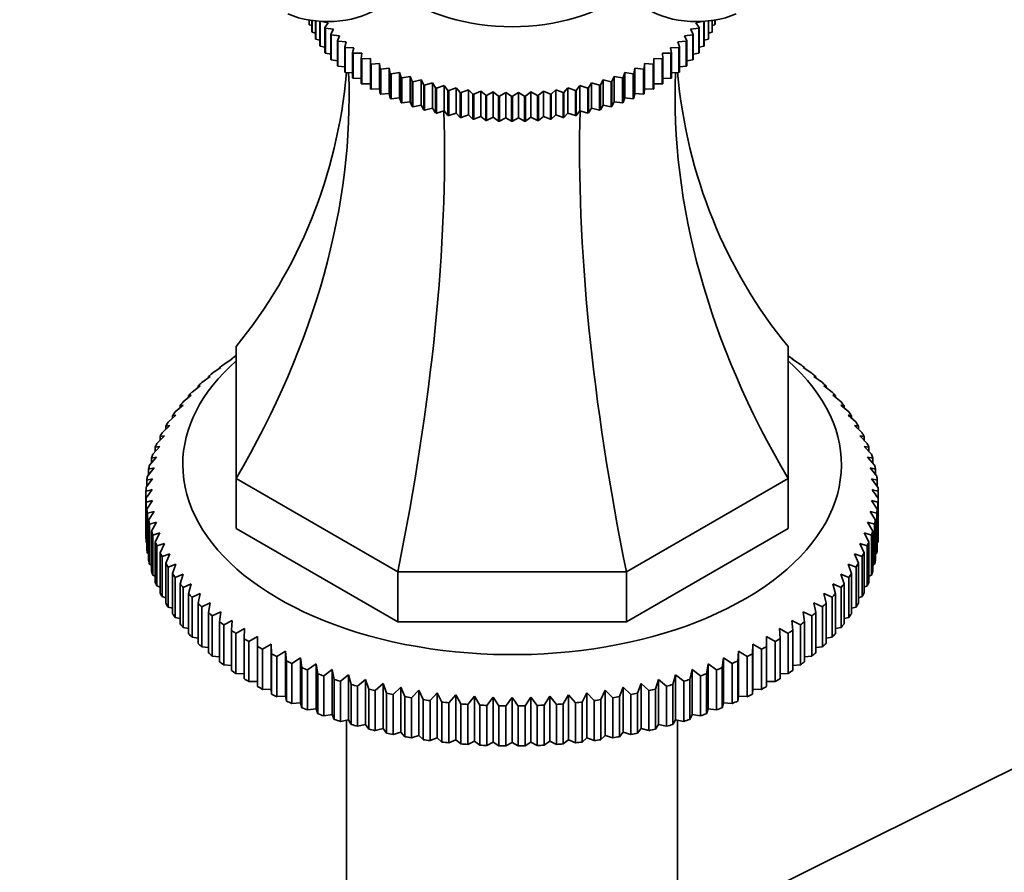
# Model space of a CAD drawing. Units: millimetres. Extents: x 0 to 1588, y 0 to 2055.
# Drawn here: x 220 to 300, y 503 to 572 of the extents above; entities that cross this region are included whole.
import ezdxf
from ezdxf import colors
from ezdxf.entities.mleader import LeaderData, LeaderLine
from ezdxf.math import Vec2, Vec3

# ---------------------------------------------------------------- set-up
doc = ezdxf.new("R2010")
doc.units = ezdxf.units.MM
doc.layers.add('DV7_Défaut', color=7, linetype='Continuous')
doc.layers.add('Défaut', color=7, linetype='Continuous')

# ---------------------------------------------------------------- blocks, each defined once
blk = doc.blocks.new('_DOT')
at = {"color": 0}
blk.add_line((0, 0), (-1, 0), dxfattribs=at)
at = {"color": 0, "const_width": 0.333}
blk.add_lwpolyline([(-0.1665, 0, 1), (0.1665, 0, 1)], format="xyb", close=True, dxfattribs=at)
blk = doc.blocks.new('SE6')
at = {"layer": 'DV7_Défaut', "color": 7, "linetype": 'Continuous', "lineweight": 35}
for p, q in [((243.815, 571.979), (243.815, 572.317)), ((243.828, 572.315), (243.828, 571.938)), ((243.828, 571.938), (244.043, 571.859)), ((244.043, 571.382), (244.043, 572.282)), ((244.061, 572.279), (244.061, 571.342)), ((244.336, 570.795), (244.336, 572.245)), ((244.359, 572.243), (244.359, 570.756)), ((244.693, 570.22), (244.693, 572.214)), ((245.367, 572.098), (244.719, 572.223)), ((244.719, 572.212), (244.719, 570.181)), ((245.111, 571.7), (245.367, 572.098)), ((245.111, 569.659), (245.111, 571.7)), ((245.804, 571.562), (245.141, 571.663)), ((245.141, 571.663), (245.141, 569.621)), ((245.589, 571.156), (245.804, 571.562)), ((275.584, 571.663), (274.921, 571.562)), ((274.921, 571.562), (275.137, 571.156)), ((276.006, 572.223), (275.358, 572.098)), ((275.358, 572.098), (275.615, 571.7)), ((275.584, 569.621), (275.584, 571.663)), ((275.615, 571.7), (275.615, 569.659)), ((276.006, 570.181), (276.006, 572.212)), ((276.033, 572.214), (276.033, 570.22)), ((276.367, 570.756), (276.367, 572.243)), ((276.389, 572.245), (276.389, 570.795)), ((276.664, 571.342), (276.664, 572.279)), ((276.682, 572.282), (276.682, 571.382)), ((276.682, 571.859), (276.897, 571.938)), ((276.897, 571.938), (276.897, 572.315)), ((276.911, 572.317), (276.911, 571.979)), ((244.061, 571.342), (244.336, 571.255)), ((245.589, 569.114), (245.589, 571.156)), ((246.299, 571.043), (245.624, 571.119)), ((245.624, 571.119), (245.624, 569.078)), ((246.125, 570.629), (246.299, 571.043)), ((275.102, 571.119), (274.427, 571.043)), ((274.427, 571.043), (274.6, 570.629)), ((275.102, 569.078), (275.102, 571.119)), ((275.137, 571.156), (275.137, 569.114)), ((276.389, 571.255), (276.664, 571.342)), ((244.359, 570.756), (244.693, 570.665)), ((244.719, 570.181), (245.111, 570.092)), ((246.125, 568.588), (246.125, 570.629)), ((246.849, 570.542), (246.164, 570.594)), ((246.164, 570.594), (246.164, 568.553)), ((246.718, 570.123), (246.849, 570.542)), ((246.718, 568.082), (246.718, 570.123)), ((247.452, 570.063), (246.761, 570.09)), ((246.761, 570.09), (246.761, 568.048)), ((247.365, 569.64), (247.452, 570.063)), ((273.965, 570.09), (273.273, 570.063)), ((273.273, 570.063), (273.361, 569.64)), ((274.561, 570.594), (273.877, 570.542)), ((273.877, 570.542), (274.007, 570.123)), ((273.965, 568.048), (273.965, 570.09)), ((274.007, 570.123), (274.007, 568.082)), ((274.561, 568.553), (274.561, 570.594)), ((274.6, 570.629), (274.6, 568.588)), ((275.615, 570.092), (276.006, 570.181)), ((276.033, 570.665), (276.367, 570.756)), ((245.141, 569.621), (245.589, 569.537)), ((247.365, 567.599), (247.365, 569.64)), ((248.106, 569.606), (247.411, 569.608)), ((247.411, 569.608), (247.411, 567.567)), ((248.063, 569.181), (248.106, 569.606)), ((248.063, 567.14), (248.063, 569.181)), ((248.809, 569.174), (248.112, 569.151)), ((248.809, 568.748), (248.809, 569.174)), ((272.613, 569.151), (271.916, 569.174)), ((271.916, 569.174), (271.916, 568.748)), ((273.315, 569.608), (272.619, 569.606)), ((272.619, 569.606), (272.663, 569.181)), ((272.663, 569.181), (272.663, 567.14)), ((273.315, 567.567), (273.315, 569.608)), ((273.361, 569.64), (273.361, 567.599)), ((275.137, 569.537), (275.584, 569.621)), ((245.624, 569.078), (246.125, 569.003)), ((246.164, 568.553), (246.718, 568.492)), ((248.112, 569.151), (248.112, 567.109)), ((248.809, 566.707), (248.809, 568.748)), ((249.557, 568.769), (248.862, 568.72)), ((248.862, 568.72), (248.862, 566.678)), ((249.601, 568.343), (249.557, 568.769)), ((249.557, 568.769), (249.557, 566.704)), ((250.348, 568.391), (249.657, 568.317)), ((250.436, 567.968), (250.348, 568.391)), ((250.348, 568.391), (250.348, 566.326)), ((270.377, 568.391), (270.29, 567.968)), ((271.069, 568.317), (270.377, 568.391)), ((270.377, 568.391), (270.377, 566.326)), ((271.168, 568.769), (271.124, 568.343)), ((271.864, 568.72), (271.168, 568.769)), ((271.168, 568.769), (271.168, 566.704)), ((271.864, 566.678), (271.864, 568.72)), ((271.916, 568.748), (271.916, 566.707)), ((272.613, 567.109), (272.613, 569.151)), ((274.007, 568.492), (274.561, 568.553)), ((274.6, 569.003), (275.102, 569.078)), ((246.761, 568.048), (247.365, 568.004)), ((247.411, 567.567), (248.063, 567.543)), ((249.601, 566.302), (249.601, 568.343)), ((249.657, 568.317), (249.657, 566.275)), ((250.436, 565.927), (250.436, 567.968)), ((251.179, 568.043), (250.494, 567.943)), ((250.494, 567.943), (250.494, 565.902)), ((251.309, 567.624), (251.179, 568.043)), ((251.179, 568.043), (251.179, 565.978)), ((251.309, 565.582), (251.309, 567.624)), ((252.045, 567.725), (251.37, 567.601)), ((251.37, 567.601), (251.37, 565.56)), ((252.219, 567.311), (252.045, 567.725)), ((252.045, 567.725), (252.045, 565.66)), ((268.68, 567.725), (268.507, 567.311)), ((269.355, 567.601), (268.68, 567.725)), ((268.68, 567.725), (268.68, 565.66)), ((269.355, 565.56), (269.355, 567.601)), ((269.547, 568.043), (269.416, 567.624)), ((269.416, 567.624), (269.416, 565.582)), ((270.231, 567.943), (269.547, 568.043)), ((269.547, 568.043), (269.547, 565.978)), ((270.231, 565.902), (270.231, 567.943)), ((270.29, 567.968), (270.29, 565.927)), ((271.069, 566.275), (271.069, 568.317)), ((271.124, 568.343), (271.124, 566.302)), ((272.663, 567.543), (273.315, 567.567)), ((273.361, 568.004), (273.965, 568.048)), ((248.112, 567.109), (248.809, 567.109)), ((252.219, 565.27), (252.219, 567.311)), ((252.945, 567.439), (252.282, 567.291)), ((252.282, 567.291), (252.282, 565.25)), ((253.16, 567.033), (252.945, 567.439)), ((252.945, 567.439), (252.945, 565.374)), ((253.16, 564.992), (253.16, 567.033)), ((253.874, 567.187), (253.226, 567.015)), ((253.226, 567.015), (253.226, 564.974)), ((254.13, 566.789), (253.874, 567.187)), ((253.874, 567.187), (253.874, 565.122)), ((254.13, 564.748), (254.13, 566.789)), ((254.828, 566.969), (254.197, 566.774)), ((254.197, 566.774), (254.197, 564.733)), ((255.125, 566.581), (254.828, 566.969)), ((254.828, 566.969), (254.828, 564.904)), ((255.804, 566.786), (255.194, 566.568)), ((256.14, 566.409), (255.804, 566.786)), ((255.804, 566.786), (255.804, 564.721)), ((264.921, 566.786), (264.586, 566.409)), ((265.532, 566.568), (264.921, 566.786)), ((264.921, 566.786), (264.921, 564.721)), ((265.898, 566.969), (265.601, 566.581)), ((266.528, 566.774), (265.898, 566.969)), ((265.898, 566.969), (265.898, 564.904)), ((266.528, 564.733), (266.528, 566.774)), ((266.852, 567.187), (266.595, 566.789)), ((266.595, 566.789), (266.595, 564.748)), ((267.5, 567.015), (266.852, 567.187)), ((266.852, 567.187), (266.852, 565.122)), ((267.5, 564.974), (267.5, 567.015)), ((267.781, 567.439), (267.565, 567.033)), ((267.565, 567.033), (267.565, 564.992)), ((268.444, 567.291), (267.781, 567.439)), ((267.781, 567.439), (267.781, 565.374)), ((268.444, 565.25), (268.444, 567.291)), ((268.507, 567.311), (268.507, 565.27)), ((271.916, 567.109), (272.613, 567.109)), ((248.862, 566.678), (249.557, 566.704)), ((249.557, 566.704), (249.601, 566.302)), ((249.657, 566.275), (250.348, 566.326)), ((250.348, 566.326), (250.436, 565.927)), ((250.494, 565.902), (251.179, 565.978)), ((251.179, 565.978), (251.309, 565.582)), ((255.125, 564.54), (255.125, 566.581)), ((255.194, 566.568), (255.194, 564.527)), ((256.14, 564.368), (256.14, 566.409)), ((256.798, 566.638), (256.21, 566.399)), ((256.21, 566.399), (256.21, 564.358)), ((257.172, 566.275), (256.798, 566.638)), ((256.798, 566.638), (256.798, 564.573)), ((257.172, 564.234), (257.172, 566.275)), ((257.807, 566.527), (257.243, 566.267)), ((257.243, 566.267), (257.243, 564.226)), ((258.216, 566.178), (257.807, 566.527)), ((257.807, 566.527), (257.807, 564.462)), ((258.216, 564.137), (258.216, 566.178)), ((258.825, 566.453), (258.288, 566.173)), ((258.288, 566.173), (258.288, 564.132)), ((259.269, 566.119), (258.825, 566.453)), ((258.825, 566.453), (258.825, 564.388)), ((259.269, 564.078), (259.269, 566.119)), ((259.85, 566.416), (259.342, 566.117)), ((259.342, 566.117), (259.342, 564.075)), ((260.327, 566.099), (259.85, 566.416)), ((259.85, 566.416), (259.85, 564.351)), ((260.327, 564.058), (260.327, 566.099)), ((260.876, 566.416), (260.399, 566.099)), ((260.399, 566.099), (260.399, 564.058)), ((261.384, 566.117), (260.876, 566.416)), ((260.876, 566.416), (260.876, 564.351)), ((261.384, 564.075), (261.384, 566.117)), ((261.9, 566.453), (261.456, 566.119)), ((261.456, 566.119), (261.456, 564.078)), ((262.437, 566.173), (261.9, 566.453)), ((261.9, 566.453), (261.9, 564.388)), ((262.437, 564.132), (262.437, 566.173)), ((262.919, 566.527), (262.509, 566.178)), ((262.509, 566.178), (262.509, 564.137)), ((263.483, 566.267), (262.919, 566.527)), ((262.919, 566.527), (262.919, 564.462)), ((263.483, 564.226), (263.483, 566.267)), ((263.927, 566.638), (263.554, 566.275)), ((263.554, 566.275), (263.554, 564.234)), ((264.516, 566.399), (263.927, 566.638)), ((263.927, 566.638), (263.927, 564.573)), ((264.516, 564.358), (264.516, 566.399)), ((264.586, 566.409), (264.586, 564.368)), ((265.532, 564.527), (265.532, 566.568)), ((265.601, 566.581), (265.601, 564.54)), ((269.416, 565.582), (269.547, 565.978)), ((269.547, 565.978), (270.231, 565.902)), ((270.29, 565.927), (270.377, 566.326)), ((270.377, 566.326), (271.069, 566.275)), ((271.124, 566.302), (271.168, 566.704)), ((271.168, 566.704), (271.864, 566.678)), ((251.37, 565.56), (252.045, 565.66)), ((252.045, 565.66), (252.219, 565.27)), ((252.282, 565.25), (252.945, 565.374)), ((252.945, 565.374), (253.16, 564.992)), ((267.565, 564.992), (267.781, 565.374)), ((267.781, 565.374), (268.444, 565.25)), ((268.507, 565.27), (268.68, 565.66)), ((268.68, 565.66), (269.355, 565.56)), ((253.226, 564.974), (253.874, 565.122)), ((253.874, 565.122), (254.13, 564.748)), ((254.197, 564.733), (254.828, 564.904)), ((254.828, 564.904), (255.125, 564.54)), ((255.194, 564.527), (255.804, 564.721)), ((255.804, 564.721), (256.14, 564.368)), ((256.21, 564.358), (256.798, 564.573)), ((256.798, 564.573), (257.172, 564.234)), ((257.243, 564.226), (257.807, 564.462)), ((257.807, 564.462), (258.216, 564.137)), ((258.288, 564.132), (258.825, 564.388)), ((258.825, 564.388), (259.269, 564.078)), ((259.342, 564.075), (259.85, 564.351)), ((259.85, 564.351), (260.327, 564.058)), ((260.399, 564.058), (260.876, 564.351)), ((260.876, 564.351), (261.384, 564.075)), ((261.456, 564.078), (261.9, 564.388)), ((261.9, 564.388), (262.437, 564.132)), ((262.509, 564.137), (262.919, 564.462)), ((262.919, 564.462), (263.483, 564.226)), ((263.554, 564.234), (263.927, 564.573)), ((263.927, 564.573), (264.516, 564.358)), ((264.586, 564.368), (264.921, 564.721)), ((264.921, 564.721), (265.532, 564.527)), ((265.601, 564.54), (265.898, 564.904)), ((265.898, 564.904), (266.528, 564.733)), ((266.595, 564.748), (266.852, 565.122)), ((266.852, 565.122), (267.5, 564.974)), ((237.863, 534.923), (237.863, 545.684)), ((282.863, 545.684), (282.863, 534.923)), ((236.856, 544.23), (237.554, 544.68)), ((237.554, 544.68), (237.48, 544.675)), ((237.48, 544.675), (237.48, 544.633)), ((237.851, 544.926), (237.863, 544.933)), ((282.863, 544.933), (282.874, 544.926)), ((283.172, 544.68), (283.869, 544.23)), ((283.245, 544.675), (283.172, 544.68)), ((283.245, 544.633), (283.245, 544.675)), ((235.925, 543.505), (236.618, 543.977)), ((236.618, 543.977), (236.508, 543.968)), ((236.508, 543.968), (236.508, 543.902)), ((284.107, 543.977), (284.8, 543.505)), ((284.217, 543.968), (284.107, 543.977)), ((284.217, 543.902), (284.217, 543.968)), ((235.062, 542.753), (235.748, 543.245)), ((235.748, 543.245), (235.602, 543.233)), ((235.602, 543.233), (235.602, 543.141)), ((284.978, 543.245), (285.664, 542.753)), ((285.124, 543.233), (284.978, 543.245)), ((285.124, 543.141), (285.124, 543.233)), ((234.268, 541.976), (234.945, 542.489)), ((234.945, 542.489), (234.763, 542.472)), ((234.763, 542.472), (234.763, 542.352)), ((285.781, 542.489), (286.458, 541.976)), ((285.962, 542.472), (285.781, 542.489)), ((285.962, 542.352), (285.962, 542.472)), ((233.545, 541.176), (234.212, 541.709)), ((234.212, 541.709), (233.995, 541.686)), ((233.995, 541.686), (233.995, 541.536)), ((286.514, 541.709), (287.181, 541.176)), ((286.731, 541.686), (286.514, 541.709)), ((286.731, 541.536), (286.731, 541.686)), ((232.896, 540.355), (233.55, 540.909)), ((233.55, 540.909), (233.299, 540.878)), ((233.299, 540.878), (233.299, 540.696)), ((287.175, 540.909), (287.83, 540.355)), ((287.427, 540.878), (287.175, 540.909)), ((287.427, 540.696), (287.427, 540.878)), ((232.322, 539.516), (232.962, 540.089)), ((232.962, 540.089), (232.677, 540.051)), ((232.677, 540.051), (232.677, 539.834)), ((287.763, 540.089), (288.404, 539.516)), ((288.049, 540.051), (287.763, 540.089)), ((288.049, 539.834), (288.049, 540.051)), ((231.824, 538.661), (232.449, 539.253)), ((232.449, 539.253), (232.131, 539.205)), ((232.131, 539.205), (232.131, 538.951)), ((288.276, 539.253), (288.901, 538.661)), ((288.595, 539.205), (288.276, 539.253)), ((288.595, 538.951), (288.595, 539.205)), ((231.406, 537.791), (232.013, 538.402)), ((232.013, 538.402), (231.662, 538.345)), ((231.662, 538.345), (231.662, 538.05)), ((288.713, 538.402), (289.32, 537.791)), ((289.063, 538.345), (288.713, 538.402)), ((289.063, 538.05), (289.063, 538.345)), ((231.066, 536.911), (231.654, 537.54)), ((231.654, 537.54), (231.272, 537.471)), ((231.272, 537.471), (231.272, 537.131)), ((289.071, 537.54), (289.66, 536.911)), ((289.453, 537.471), (289.071, 537.54)), ((289.453, 537.131), (289.453, 537.471)), ((230.807, 536.021), (231.374, 536.667)), ((231.374, 536.667), (230.962, 536.587)), ((230.962, 536.587), (230.962, 536.198)), ((289.351, 536.667), (289.919, 536.021)), ((289.764, 536.587), (289.351, 536.667)), ((289.764, 536.198), (289.764, 536.587)), ((230.629, 535.125), (231.174, 535.788)), ((231.174, 535.788), (230.732, 535.694)), ((230.732, 535.694), (230.732, 535.251)), ((289.552, 535.788), (290.097, 535.125)), ((289.993, 535.694), (289.552, 535.788)), ((289.993, 535.251), (289.993, 535.694)), ((230.532, 534.224), (231.053, 534.903)), ((231.053, 534.903), (230.584, 534.796)), ((230.584, 534.796), (230.584, 534.292)), ((251.043, 527.313), (237.863, 534.923)), ((237.863, 534.923), (237.863, 530.84)), ((282.863, 534.923), (269.683, 527.313)), ((282.863, 534.923), (282.863, 530.84)), ((289.673, 534.903), (290.194, 534.224)), ((290.142, 534.796), (289.673, 534.903)), ((290.142, 534.292), (290.142, 534.796)), ((230.517, 533.894), (230.517, 533.322)), ((290.209, 533.322), (290.209, 533.894)), ((230.517, 530.056), (230.517, 533.322)), ((231.053, 533.13), (230.532, 532.992)), ((230.584, 532.42), (231.053, 533.13)), ((289.673, 533.13), (290.142, 532.42)), ((290.194, 532.992), (289.673, 533.13)), ((290.209, 533.322), (290.209, 530.056)), ((230.532, 532.992), (230.532, 529.726)), ((230.584, 529.154), (230.584, 532.42)), ((231.174, 532.245), (230.629, 532.092)), ((230.732, 531.522), (231.174, 532.245)), ((289.552, 532.245), (289.993, 531.522)), ((290.097, 532.092), (289.552, 532.245)), ((290.142, 532.42), (290.142, 529.154)), ((290.194, 529.726), (290.194, 532.992)), ((230.629, 532.092), (230.629, 528.826)), ((230.732, 528.256), (230.732, 531.522)), ((289.993, 531.522), (289.993, 528.256)), ((290.097, 528.826), (290.097, 532.092)), ((231.374, 531.366), (230.807, 531.195)), ((230.807, 531.195), (230.807, 527.929)), ((230.962, 530.63), (231.374, 531.366)), ((230.962, 527.364), (230.962, 530.63)), ((251.043, 523.231), (237.863, 530.84)), ((282.863, 530.84), (269.683, 523.231)), ((289.351, 531.366), (289.764, 530.63)), ((289.919, 531.195), (289.351, 531.366)), ((289.764, 530.63), (289.764, 527.364)), ((289.919, 527.929), (289.919, 531.195)), ((231.654, 530.493), (231.066, 530.306)), ((231.066, 530.306), (231.066, 527.04)), ((231.272, 529.746), (231.654, 530.493)), ((289.071, 530.493), (289.453, 529.746)), ((289.66, 530.306), (289.071, 530.493)), ((289.66, 527.04), (289.66, 530.306)), ((230.532, 529.726), (230.584, 529.699)), ((231.272, 526.48), (231.272, 529.746)), ((232.013, 529.631), (231.406, 529.425)), ((231.406, 529.425), (231.406, 526.159)), ((231.662, 528.872), (232.013, 529.631)), ((288.713, 529.631), (289.063, 528.872)), ((289.32, 529.425), (288.713, 529.631)), ((289.32, 526.159), (289.32, 529.425)), ((289.453, 529.746), (289.453, 526.48)), ((290.142, 529.699), (290.194, 529.726)), ((230.629, 528.826), (230.732, 528.777)), ((231.662, 525.606), (231.662, 528.872)), ((232.449, 528.78), (231.824, 528.556)), ((231.824, 528.556), (231.824, 525.29)), ((232.131, 528.011), (232.449, 528.78)), ((288.276, 528.78), (288.595, 528.011)), ((288.901, 528.556), (288.276, 528.78)), ((288.901, 525.29), (288.901, 528.556)), ((289.063, 528.872), (289.063, 525.606)), ((289.993, 528.777), (290.097, 528.826)), ((230.807, 527.929), (230.962, 527.864)), ((232.131, 524.745), (232.131, 528.011)), ((232.962, 527.944), (232.322, 527.7)), ((232.322, 527.7), (232.322, 524.434)), ((232.677, 527.166), (232.962, 527.944)), ((287.763, 527.944), (288.049, 527.166)), ((288.404, 527.7), (287.763, 527.944)), ((288.404, 524.434), (288.404, 527.7)), ((288.595, 528.011), (288.595, 524.745)), ((289.764, 527.864), (289.919, 527.929)), ((231.066, 527.04), (231.272, 526.962)), ((232.677, 523.9), (232.677, 527.166)), ((233.55, 527.124), (232.896, 526.861)), ((232.896, 526.861), (232.896, 523.595)), ((233.299, 526.338), (233.55, 527.124)), ((269.683, 527.313), (251.043, 527.313)), ((251.043, 527.313), (251.043, 523.231)), ((269.683, 527.313), (269.683, 523.231)), ((287.175, 527.124), (287.427, 526.338)), ((287.83, 526.861), (287.175, 527.124)), ((287.83, 523.595), (287.83, 526.861)), ((288.049, 527.166), (288.049, 523.9)), ((289.453, 526.962), (289.66, 527.04)), ((231.406, 526.159), (231.662, 526.073)), ((233.299, 523.072), (233.299, 526.338)), ((234.212, 526.323), (233.545, 526.04)), ((233.545, 526.04), (233.545, 522.774)), ((233.995, 525.53), (234.212, 526.323)), ((286.514, 526.323), (286.731, 525.53)), ((287.181, 526.04), (286.514, 526.323)), ((287.181, 522.774), (287.181, 526.04)), ((287.427, 526.338), (287.427, 523.072)), ((289.063, 526.073), (289.32, 526.159)), ((231.824, 525.29), (232.131, 525.2)), ((233.995, 522.264), (233.995, 525.53)), ((234.945, 525.544), (234.268, 525.24)), ((234.268, 525.24), (234.268, 521.974)), ((234.763, 524.744), (234.945, 525.544)), ((285.781, 525.544), (285.962, 524.744)), ((286.458, 525.24), (285.781, 525.544)), ((286.458, 521.974), (286.458, 525.24)), ((286.731, 525.53), (286.731, 522.264)), ((288.595, 525.2), (288.901, 525.29)), ((232.322, 524.434), (232.677, 524.343)), ((234.763, 521.479), (234.763, 524.744)), ((235.748, 524.787), (235.062, 524.463)), ((235.062, 524.463), (235.062, 521.197)), ((235.602, 523.983), (235.748, 524.787)), ((284.978, 524.787), (285.124, 523.983)), ((285.664, 524.463), (284.978, 524.787)), ((285.664, 521.197), (285.664, 524.463)), ((285.962, 524.744), (285.962, 521.479)), ((288.049, 524.343), (288.404, 524.434)), ((232.896, 523.595), (233.299, 523.506)), ((235.602, 520.717), (235.602, 523.983)), ((236.618, 524.056), (235.925, 523.711)), ((235.925, 523.711), (235.925, 520.445)), ((236.508, 523.248), (236.618, 524.056)), ((284.107, 524.056), (284.217, 523.248)), ((284.8, 523.711), (284.107, 524.056)), ((284.8, 520.445), (284.8, 523.711)), ((285.124, 523.983), (285.124, 520.717)), ((287.427, 523.506), (287.83, 523.595)), ((233.545, 522.774), (233.995, 522.69)), ((236.508, 519.982), (236.508, 523.248)), ((237.554, 523.352), (236.856, 522.987)), ((236.856, 522.987), (236.856, 519.721)), ((237.48, 522.542), (237.554, 523.352)), ((238.551, 522.678), (237.851, 522.291)), ((238.515, 521.865), (238.551, 522.678)), ((269.683, 523.231), (251.043, 523.231)), ((282.174, 522.678), (282.211, 521.865)), ((282.874, 522.291), (282.174, 522.678)), ((283.172, 523.352), (283.245, 522.542)), ((283.869, 522.987), (283.172, 523.352)), ((283.869, 519.721), (283.869, 522.987)), ((284.217, 523.248), (284.217, 519.982)), ((286.731, 522.69), (287.181, 522.774)), ((234.268, 521.974), (234.763, 521.898)), ((237.48, 519.276), (237.48, 522.542)), ((237.851, 522.291), (237.851, 519.025)), ((238.515, 518.599), (238.515, 521.865)), ((239.609, 522.034), (238.908, 521.626)), ((239.609, 521.221), (239.609, 522.034)), ((281.116, 522.034), (281.116, 521.221)), ((281.818, 521.626), (281.116, 522.034)), ((282.211, 521.865), (282.211, 518.599)), ((282.874, 519.025), (282.874, 522.291)), ((283.245, 522.542), (283.245, 519.276)), ((285.962, 521.898), (286.458, 521.974)), ((235.062, 521.197), (235.602, 521.131)), ((238.908, 521.626), (238.908, 518.36)), ((239.609, 517.955), (239.609, 521.221)), ((240.724, 521.424), (240.023, 520.994)), ((240.023, 520.994), (240.023, 517.728)), ((240.76, 520.611), (240.724, 521.424)), ((240.724, 521.424), (240.724, 517.749)), ((322.386, 521.781), (246.62, 484.155)), ((280.002, 521.424), (279.965, 520.611)), ((280.702, 520.994), (280.002, 521.424)), ((280.002, 521.424), (280.002, 517.749)), ((280.702, 517.728), (280.702, 520.994)), ((281.116, 521.221), (281.116, 517.955)), ((281.818, 518.36), (281.818, 521.626)), ((285.124, 521.131), (285.664, 521.197)), ((235.925, 520.445), (236.508, 520.392)), ((240.76, 517.345), (240.76, 520.611)), ((241.892, 520.848), (241.195, 520.397)), ((241.195, 520.397), (241.195, 517.131)), ((241.966, 520.037), (241.892, 520.848)), ((241.892, 520.848), (241.892, 517.173)), ((243.111, 520.307), (242.419, 519.836)), ((243.221, 519.499), (243.111, 520.307)), ((243.111, 520.307), (243.111, 516.633)), ((277.614, 520.307), (277.505, 519.499)), ((278.307, 519.836), (277.614, 520.307)), ((277.614, 520.307), (277.614, 516.633)), ((278.833, 520.848), (278.76, 520.037)), ((279.531, 520.397), (278.833, 520.848)), ((278.833, 520.848), (278.833, 517.173)), ((279.531, 517.131), (279.531, 520.397)), ((279.965, 520.611), (279.965, 517.345)), ((284.217, 520.392), (284.8, 520.445)), ((236.856, 519.721), (237.48, 519.683)), ((241.966, 516.771), (241.966, 520.037)), ((242.419, 519.836), (242.419, 516.57)), ((243.221, 516.233), (243.221, 519.499)), ((244.378, 519.805), (243.692, 519.313)), ((244.523, 519.001), (244.378, 519.805)), ((244.378, 519.805), (244.378, 516.131)), ((276.348, 519.805), (276.202, 519.001)), ((277.034, 519.313), (276.348, 519.805)), ((276.348, 519.805), (276.348, 516.131)), ((277.505, 519.499), (277.505, 516.233)), ((278.307, 516.57), (278.307, 519.836)), ((278.76, 520.037), (278.76, 516.771)), ((283.245, 519.683), (283.869, 519.721)), ((237.851, 519.025), (238.515, 519.005)), ((243.692, 519.313), (243.692, 516.047)), ((244.523, 515.735), (244.523, 519.001)), ((245.688, 519.341), (245.01, 518.828)), ((245.01, 518.828), (245.01, 515.562)), ((245.869, 518.542), (245.688, 519.341)), ((245.688, 519.341), (245.688, 515.667)), ((247.038, 518.918), (246.371, 518.385)), ((247.255, 518.125), (247.038, 518.918)), ((247.038, 518.918), (247.038, 515.244)), ((273.687, 518.918), (273.471, 518.125)), ((274.354, 518.385), (273.687, 518.918)), ((273.687, 518.918), (273.687, 515.244)), ((275.038, 519.341), (274.856, 518.542)), ((275.715, 518.828), (275.038, 519.341)), ((275.038, 519.341), (275.038, 515.667)), ((275.715, 515.562), (275.715, 518.828)), ((276.202, 519.001), (276.202, 515.735)), ((277.034, 516.047), (277.034, 519.313)), ((282.211, 519.005), (282.874, 519.025)), ((238.908, 518.36), (239.609, 518.36)), ((245.869, 515.276), (245.869, 518.542)), ((246.371, 518.385), (246.371, 515.119)), ((247.255, 514.859), (247.255, 518.125)), ((248.425, 518.536), (247.77, 517.983)), ((247.77, 517.983), (247.77, 514.717)), ((248.676, 517.75), (248.425, 518.536)), ((248.425, 518.536), (248.425, 514.862)), ((249.845, 518.197), (249.204, 517.624)), ((250.13, 517.419), (249.845, 518.197)), ((249.845, 518.197), (249.845, 514.522)), ((251.293, 517.901), (250.668, 517.309)), ((251.612, 517.132), (251.293, 517.901)), ((251.293, 517.901), (251.293, 514.226)), ((269.432, 517.901), (269.114, 517.132)), ((270.057, 517.309), (269.432, 517.901)), ((269.432, 517.901), (269.432, 514.226)), ((270.881, 518.197), (270.596, 517.419)), ((271.522, 517.624), (270.881, 518.197)), ((270.881, 518.197), (270.881, 514.522)), ((272.3, 518.536), (272.049, 517.75)), ((272.955, 517.983), (272.3, 518.536)), ((272.3, 518.536), (272.3, 514.862)), ((272.955, 514.717), (272.955, 517.983)), ((273.471, 518.125), (273.471, 514.859)), ((274.354, 515.119), (274.354, 518.385)), ((274.856, 518.542), (274.856, 515.276)), ((281.116, 518.36), (281.818, 518.36)), ((240.023, 517.728), (240.724, 517.749)), ((240.724, 517.749), (240.76, 517.345)), ((241.195, 517.131), (241.892, 517.173)), ((241.892, 517.173), (241.966, 516.771)), ((248.676, 514.484), (248.676, 517.75)), ((249.204, 517.624), (249.204, 514.358)), ((250.13, 514.153), (250.13, 517.419)), ((250.668, 517.309), (250.668, 514.043)), ((251.612, 513.866), (251.612, 517.132)), ((252.766, 517.649), (252.159, 517.038)), ((252.159, 517.038), (252.159, 513.772)), ((253.117, 516.89), (252.766, 517.649)), ((252.766, 517.649), (252.766, 513.974)), ((254.261, 517.442), (253.672, 516.813)), ((254.643, 516.694), (254.261, 517.442)), ((254.261, 517.442), (254.261, 513.767)), ((255.771, 517.28), (255.204, 516.634)), ((256.184, 516.544), (255.771, 517.28)), ((255.771, 517.28), (255.771, 513.606)), ((257.295, 517.164), (256.75, 516.501)), ((257.736, 516.441), (257.295, 517.164)), ((257.295, 517.164), (257.295, 513.49)), ((258.827, 517.094), (258.306, 516.415)), ((259.296, 516.385), (258.827, 517.094)), ((258.827, 517.094), (258.827, 513.42)), ((260.363, 517.071), (260.363, 513.397)), ((261.899, 517.094), (261.43, 516.385)), ((262.42, 516.415), (261.899, 517.094)), ((261.899, 517.094), (261.899, 513.42)), ((263.431, 517.164), (262.989, 516.441)), ((263.976, 516.501), (263.431, 517.164)), ((263.431, 517.164), (263.431, 513.49)), ((264.954, 517.28), (264.542, 516.544)), ((265.521, 516.634), (264.954, 517.28)), ((264.954, 517.28), (264.954, 513.606)), ((266.465, 517.442), (266.083, 516.694)), ((267.053, 516.813), (266.465, 517.442)), ((266.465, 517.442), (266.465, 513.767)), ((267.959, 517.649), (267.608, 516.89)), ((268.566, 517.038), (267.959, 517.649)), ((267.959, 517.649), (267.959, 513.974)), ((268.566, 513.772), (268.566, 517.038)), ((269.114, 517.132), (269.114, 513.866)), ((270.057, 514.043), (270.057, 517.309)), ((270.596, 517.419), (270.596, 514.153)), ((271.522, 514.358), (271.522, 517.624)), ((272.049, 517.75), (272.049, 514.484)), ((278.76, 516.771), (278.833, 517.173)), ((278.833, 517.173), (279.531, 517.131)), ((279.965, 517.345), (280.002, 517.749)), ((280.002, 517.749), (280.702, 517.728)), ((242.419, 516.57), (243.111, 516.633)), ((243.111, 516.633), (243.221, 516.233)), ((253.117, 513.624), (253.117, 516.89)), ((253.672, 516.813), (253.672, 513.547)), ((254.643, 513.428), (254.643, 516.694)), ((255.204, 516.634), (255.204, 513.368)), ((256.184, 513.278), (256.184, 516.544)), ((256.75, 516.501), (256.75, 513.235)), ((257.736, 513.175), (257.736, 516.441)), ((258.306, 516.415), (258.306, 513.149)), ((259.296, 513.119), (259.296, 516.385)), ((259.867, 516.377), (259.867, 513.111)), ((260.859, 513.111), (260.859, 516.377)), ((261.43, 516.385), (261.43, 513.119)), ((262.42, 513.149), (262.42, 516.415)), ((262.989, 516.441), (262.989, 513.175)), ((263.976, 513.235), (263.976, 516.501)), ((264.542, 516.544), (264.542, 513.278)), ((265.521, 513.368), (265.521, 516.634)), ((266.083, 516.694), (266.083, 513.428)), ((267.053, 513.547), (267.053, 516.813)), ((267.608, 516.89), (267.608, 513.624)), ((277.505, 516.233), (277.614, 516.633)), ((277.614, 516.633), (278.307, 516.57)), ((243.692, 516.047), (244.378, 516.131)), ((244.378, 516.131), (244.523, 515.735)), ((245.01, 515.562), (245.688, 515.667)), ((245.688, 515.667), (245.869, 515.276)), ((274.856, 515.276), (275.038, 515.667)), ((275.038, 515.667), (275.715, 515.562)), ((276.202, 515.735), (276.348, 516.131)), ((276.348, 516.131), (277.034, 516.047)), ((246.371, 515.119), (247.038, 515.244)), ((246.863, 515.211), (246.863, 484.276)), ((247.038, 515.244), (247.255, 514.859)), ((247.77, 514.717), (248.425, 514.862)), ((248.425, 514.862), (248.676, 514.484)), ((272.049, 514.484), (272.3, 514.862)), ((272.3, 514.862), (272.955, 514.717)), ((273.471, 514.859), (273.687, 515.244)), ((273.687, 515.244), (274.354, 515.119)), ((273.863, 497.684), (273.863, 515.211)), ((249.204, 514.358), (249.845, 514.522)), ((249.845, 514.522), (250.13, 514.153)), ((250.668, 514.043), (251.293, 514.226)), ((251.293, 514.226), (251.612, 513.866)), ((252.159, 513.772), (252.766, 513.974)), ((252.766, 513.974), (253.117, 513.624)), ((253.672, 513.547), (254.261, 513.767)), ((254.261, 513.767), (254.643, 513.428)), ((266.083, 513.428), (266.465, 513.767)), ((266.465, 513.767), (267.053, 513.547)), ((267.608, 513.624), (267.959, 513.974)), ((267.959, 513.974), (268.566, 513.772)), ((269.114, 513.866), (269.432, 514.226)), ((269.432, 514.226), (270.057, 514.043)), ((270.596, 514.153), (270.881, 514.522)), ((270.881, 514.522), (271.522, 514.358)), ((255.204, 513.368), (255.771, 513.606)), ((255.771, 513.606), (256.184, 513.278)), ((256.75, 513.235), (257.295, 513.49)), ((257.295, 513.49), (257.736, 513.175)), ((258.306, 513.149), (258.827, 513.42)), ((258.827, 513.42), (259.296, 513.119)), ((259.867, 513.111), (260.363, 513.397)), ((260.363, 513.397), (260.859, 513.111)), ((261.43, 513.119), (261.899, 513.42)), ((261.899, 513.42), (262.42, 513.149)), ((262.989, 513.175), (263.431, 513.49)), ((263.431, 513.49), (263.976, 513.235)), ((264.542, 513.278), (264.954, 513.606)), ((264.954, 513.606), (265.521, 513.368))]:
    blk.add_line(p, q, dxfattribs=at)
for centre, radius, start, end in [((260.36, 595.151), 29.052, 267.84847, 267.99094), ((260.363, 595.266), 29.167, 269.92895, 270.07105), ((260.366, 595.151), 29.052, 272.00906, 272.15153), ((260.36, 593.109), 29.052, 267.84847, 267.99094), ((260.363, 593.224), 29.167, 269.92895, 270.07105), ((260.366, 593.109), 29.052, 272.00906, 272.15153), ((240.379, 494.863), 40.258, 103.45311, 104.17988), ((383.686, 424.489), 187.897, 144.34439, 144.60461), ((137.04, 424.489), 187.897, 35.39539, 35.65561), ((280.347, 494.863), 40.258, 75.82012, 76.54689), ((413.036, 407.544), 187.897, 144.34439, 144.60461), ((107.69, 407.544), 187.897, 35.39539, 35.65561)]:
    blk.add_arc(centre, radius, start, end, dxfattribs=at)
for centre, major_axis, ratio, start_param, end_param in [((260.363, 578.271), (-11.25, 0), 0.57735, 0.619306, 2.522287), ((245.334, 575.309), (5.4, 0), 0.57735, 4.067452, 5.547603), ((275.391, 575.309), (5.4, 0), 0.57735, 3.877175, 5.357326), ((174.364, 589.797), (-67.179, 38.786), 0.717439, 3.025371, 3.459841), ((174.364, 548.665), (67.179, 38.786), 0.717439, 5.381566, 5.923913), ((346.361, 548.665), (-67.179, 38.786), 0.717439, 0.359272, 0.90162), ((346.361, 589.797), (67.179, 38.786), 0.717439, 2.823345, 3.257814), ((224.741, 519.579), (19.413, 72.451), 0.317837, 4.903907, 5.470257), ((295.985, 519.579), (-19.413, 72.451), 0.317837, 0.812928, 1.379278), ((260.363, 536.058), (-26.85, 0), 0.57735, 5.705976, 6.283185), ((260.363, 536.058), (-26.85, 0), 0.57735, 0, 3.718802), ((260.363, 533.608), (-29.85, 0), 0.57735, -0.716425, -0.697292), ((260.363, 533.608), (29.85, 0), 0.57735, 0.697292, 0.716425), ((260.363, 533.608), (-29.85, 0), 0.57735, -0.611705, -0.592572), ((260.363, 533.608), (-29.85, 0), 0.57735, -0.664065, -0.644932), ((260.363, 533.608), (29.85, 0), 0.57735, 0.644932, 0.664065), ((260.363, 533.608), (29.85, 0), 0.57735, 0.592572, 0.611705), ((260.363, 533.608), (-29.85, 0), 0.57735, -0.559345, -0.540212), ((260.363, 533.608), (29.85, 0), 0.57735, 0.540212, 0.559345), ((260.363, 533.608), (-29.85, 0), 0.57735, -0.506986, -0.487852), ((260.363, 533.608), (29.85, 0), 0.57735, 0.487852, 0.506986), ((260.363, 533.608), (-29.85, 0), 0.57735, -0.454626, -0.435492), ((260.363, 533.608), (29.85, 0), 0.57735, 0.435492, 0.454626), ((260.363, 533.608), (-29.85, 0), 0.57735, -0.402266, -0.383132), ((260.363, 533.608), (29.85, 0), 0.57735, 0.383132, 0.402266), ((260.363, 533.608), (-29.85, 0), 0.57735, -0.349906, -0.330772), ((260.363, 533.608), (29.85, 0), 0.57735, 0.330772, 0.349906), ((260.363, 533.608), (-29.85, 0), 0.57735, -0.297546, -0.278413), ((260.363, 533.608), (29.85, 0), 0.57735, 0.278413, 0.297546), ((260.363, 533.608), (-29.85, 0), 0.57735, -0.245186, -0.226053), ((260.363, 533.608), (29.85, 0), 0.57735, 0.226053, 0.245186), ((260.363, 533.608), (-29.85, 0), 0.57735, -0.192826, -0.173693), ((260.363, 533.608), (29.85, 0), 0.57735, 0.173693, 0.192826), ((260.363, 533.608), (-29.85, 0), 0.57735, -0.140466, -0.121333), ((260.363, 533.608), (29.85, 0), 0.57735, 0.121333, 0.140466), ((260.363, 533.608), (-29.85, 0), 0.57735, -0.088107, -0.068973), ((260.363, 533.608), (29.85, 0), 0.57735, 0.068973, 0.088107), ((260.363, 533.608), (-29.85, 0), 0.57735, 6.247439, 6.266572), ((260.363, 533.608), (29.85, 0), 0.57735, 0.016613, 0.035747), ((260.363, 533.608), (-29.85, 0), 0.57735, 0.016613, 0.035747), ((260.363, 533.608), (29.85, 0), 0.57735, 6.247439, 6.266572), ((260.363, 533.608), (-29.85, 0), 0.57735, 0.068973, 0.088107), ((260.363, 533.608), (29.85, 0), 0.57735, -0.088107, -0.068973), ((260.363, 533.608), (-29.85, 0), 0.57735, 0.121333, 0.140466), ((260.363, 533.608), (29.85, 0), 0.57735, -0.140466, -0.121333), ((260.363, 533.608), (-29.85, 0), 0.57735, 0.173693, 0.192826), ((260.363, 533.608), (29.85, 0), 0.57735, -0.192826, -0.173693), ((260.363, 530.342), (-29.85, 0), 0.57735, 0.016613, 0.035747), ((260.363, 530.342), (29.85, 0), 0.57735, 6.247439, 6.266572), ((260.363, 530.342), (-29.85, 0), 0.57735, 0.068973, 0.088107), ((260.363, 533.608), (-29.85, 0), 0.57735, 0.226053, 0.245186), ((260.363, 533.608), (29.85, 0), 0.57735, -0.245186, -0.226053), ((260.363, 530.342), (29.85, 0), 0.57735, -0.088107, -0.068973), ((260.363, 530.342), (-29.85, 0), 0.57735, 0.121333, 0.140466), ((260.363, 533.608), (-29.85, 0), 0.57735, 0.278413, 0.297546), ((260.363, 533.608), (29.85, 0), 0.57735, -0.297546, -0.278413), ((260.363, 530.342), (29.85, 0), 0.57735, -0.140466, -0.121333), ((260.363, 533.608), (-29.85, 0), 0.57735, 0.330772, 0.349906), ((260.363, 533.608), (29.85, 0), 0.57735, -0.349906, -0.330772), ((260.363, 530.342), (-29.85, 0), 0.57735, 0.173693, 0.192826), ((260.363, 533.608), (-29.85, 0), 0.57735, 0.383132, 0.402266), ((260.363, 533.608), (29.85, 0), 0.57735, -0.402266, -0.383132), ((260.363, 530.342), (29.85, 0), 0.57735, -0.192826, -0.173693), ((260.363, 530.342), (-29.85, 0), 0.57735, 0.226053, 0.245186), ((260.363, 533.608), (-29.85, 0), 0.57735, 0.435492, 0.454626), ((260.363, 533.608), (29.85, 0), 0.57735, -0.454626, -0.435492), ((260.363, 530.342), (29.85, 0), 0.57735, -0.245186, -0.226053), ((260.363, 530.342), (-29.85, 0), 0.57735, 0.278413, 0.297546), ((260.363, 533.608), (-29.85, 0), 0.57735, 0.487852, 0.506986), ((260.363, 533.608), (29.85, 0), 0.57735, -0.506986, -0.487852), ((260.363, 530.342), (29.85, 0), 0.57735, -0.297546, -0.278413), ((260.363, 530.342), (-29.85, 0), 0.57735, 0.330772, 0.349906), ((260.363, 533.608), (-29.85, 0), 0.57735, 0.540212, 0.559345), ((260.363, 533.608), (29.85, 0), 0.57735, -0.559345, -0.540212), ((260.363, 530.342), (29.85, 0), 0.57735, -0.349906, -0.330772), ((260.363, 530.342), (-29.85, 0), 0.57735, 0.383132, 0.402266), ((260.363, 533.608), (-29.85, 0), 0.57735, 0.592572, 0.611705), ((260.363, 533.608), (29.85, 0), 0.57735, -0.611705, -0.592572), ((260.363, 530.342), (29.85, 0), 0.57735, -0.402266, -0.383132), ((260.363, 530.342), (-29.85, 0), 0.57735, 0.435492, 0.454626), ((260.363, 533.608), (-29.85, 0), 0.57735, 0.644932, 0.664065), ((260.363, 533.608), (29.85, 0), 0.57735, -0.664065, -0.644932), ((260.363, 530.342), (29.85, 0), 0.57735, -0.454626, -0.435492), ((260.363, 530.342), (-29.85, 0), 0.57735, 0.487852, 0.506986), ((260.363, 533.608), (-29.85, 0), 0.57735, 0.697292, 0.716425), ((260.363, 533.608), (-29.85, 0), 0.57735, 0.749651, 0.768785), ((260.363, 533.608), (29.85, 0), 0.57735, -0.768785, -0.749651), ((260.363, 533.608), (29.85, 0), 0.57735, -0.716425, -0.697292), ((260.363, 530.342), (29.85, 0), 0.57735, -0.506986, -0.487852), ((260.363, 530.342), (-29.85, 0), 0.57735, 0.540212, 0.559345), ((260.363, 533.608), (-29.85, 0), 0.57735, 0.802011, 0.821145), ((260.363, 533.608), (29.85, 0), 0.57735, -0.821145, -0.802011), ((260.363, 530.342), (29.85, 0), 0.57735, -0.559345, -0.540212), ((260.363, 530.342), (-29.85, 0), 0.57735, 0.592572, 0.611705), ((260.363, 533.608), (-29.85, 0), 0.57735, 0.854371, 0.873505), ((260.363, 533.608), (29.85, 0), 0.57735, -0.873505, -0.854371), ((260.363, 530.342), (29.85, 0), 0.57735, -0.611705, -0.592572), ((260.363, 530.342), (-29.85, 0), 0.57735, 0.644932, 0.664065), ((260.363, 533.608), (-29.85, 0), 0.57735, 0.906731, 0.925865), ((260.363, 533.608), (-29.85, 0), 0.57735, 0.959091, 0.978224), ((260.363, 533.608), (29.85, 0), 0.57735, -0.978224, -0.959091), ((260.363, 533.608), (29.85, 0), 0.57735, -0.925865, -0.906731), ((260.363, 530.342), (29.85, 0), 0.57735, -0.664065, -0.644932), ((260.363, 530.342), (-29.85, 0), 0.57735, 0.697292, 0.716425), ((260.363, 530.342), (-29.85, 0), 0.57735, 0.749651, 0.768785), ((260.363, 533.608), (-29.85, 0), 0.57735, 1.011451, 1.030584), ((260.363, 533.608), (29.85, 0), 0.57735, -1.030584, -1.011451), ((260.363, 530.342), (29.85, 0), 0.57735, -0.768785, -0.749651), ((260.363, 530.342), (29.85, 0), 0.57735, -0.716425, -0.697292), ((260.363, 530.342), (-29.85, 0), 0.57735, 0.802011, 0.821145), ((260.363, 533.608), (-29.85, 0), 0.57735, 1.063811, 1.082944), ((260.363, 533.608), (-29.85, 0), 0.57735, 1.116171, 1.135304), ((260.363, 533.608), (29.85, 0), 0.57735, -1.135304, -1.116171), ((260.363, 533.608), (29.85, 0), 0.57735, -1.082944, -1.063811), ((260.363, 530.342), (29.85, 0), 0.57735, -0.821145, -0.802011), ((260.363, 530.342), (-29.85, 0), 0.57735, 0.854371, 0.873505), ((260.363, 533.608), (-29.85, 0), 0.57735, 1.16853, 1.187664), ((260.363, 533.608), (-29.85, 0), 0.57735, 1.22089, 1.240024), ((260.363, 533.608), (-29.85, 0), 0.57735, 1.27325, 1.292384), ((260.363, 533.608), (29.85, 0), 0.57735, -1.292384, -1.27325), ((260.363, 533.608), (29.85, 0), 0.57735, -1.240024, -1.22089), ((260.363, 533.608), (29.85, 0), 0.57735, -1.187664, -1.16853), ((260.363, 530.342), (29.85, 0), 0.57735, -0.873505, -0.854371), ((260.363, 530.342), (-29.85, 0), 0.57735, 0.906731, 0.925865), ((260.363, 530.342), (-29.85, 0), 0.57735, 0.959091, 0.978224), ((260.363, 533.608), (-29.85, 0), 0.57735, 1.32561, 1.344744), ((260.363, 533.608), (-29.85, 0), 0.57735, 1.37797, 1.397103), ((260.363, 533.608), (-29.85, 0), 0.57735, 1.43033, 1.449463), ((260.363, 533.608), (-29.85, 0), 0.57735, 1.48269, 1.501823), ((260.363, 533.608), (-29.85, 0), 0.57735, 1.53505, 1.554183), ((260.363, 533.608), (29.85, 0), 0.57735, 4.729002, 4.748136), ((260.363, 533.608), (29.85, 0), 0.57735, -1.501823, -1.48269), ((260.363, 533.608), (29.85, 0), 0.57735, -1.449463, -1.43033), ((260.363, 533.608), (29.85, 0), 0.57735, -1.397103, -1.37797), ((260.363, 533.608), (29.85, 0), 0.57735, -1.344744, -1.32561), ((260.363, 530.342), (29.85, 0), 0.57735, -0.978224, -0.959091), ((260.363, 530.342), (29.85, 0), 0.57735, -0.925865, -0.906731), ((260.363, 530.342), (-29.85, 0), 0.57735, 1.011451, 1.030584), ((260.363, 530.342), (29.85, 0), 0.57735, -1.030584, -1.011451), ((260.363, 530.342), (-29.85, 0), 0.57735, 1.063811, 1.082944), ((260.363, 530.342), (-29.85, 0), 0.57735, 1.116171, 1.135304), ((260.363, 530.342), (29.85, 0), 0.57735, -1.135304, -1.116171), ((260.363, 530.342), (29.85, 0), 0.57735, -1.082944, -1.063811), ((260.363, 530.342), (-29.85, 0), 0.57735, 1.16853, 1.187664), ((260.363, 530.342), (-29.85, 0), 0.57735, 1.22089, 1.240024), ((260.363, 530.342), (-29.85, 0), 0.57735, 1.27325, 1.292384), ((260.363, 530.342), (29.85, 0), 0.57735, -1.292384, -1.27325), ((260.363, 530.342), (29.85, 0), 0.57735, -1.240024, -1.22089), ((260.363, 530.342), (29.85, 0), 0.57735, -1.187664, -1.16853), ((260.363, 530.342), (-29.85, 0), 0.57735, 1.32561, 1.344744), ((260.363, 530.342), (-29.85, 0), 0.57735, 1.37797, 1.397103), ((260.363, 530.342), (-29.85, 0), 0.57735, 1.43033, 1.449463), ((260.363, 530.342), (-29.85, 0), 0.57735, 1.48269, 1.501823), ((260.363, 530.342), (-29.85, 0), 0.57735, 1.53505, 1.554183), ((260.363, 530.342), (29.85, 0), 0.57735, 4.729002, 4.748136), ((260.363, 530.342), (29.85, 0), 0.57735, -1.501823, -1.48269), ((260.363, 530.342), (29.85, 0), 0.57735, -1.449463, -1.43033), ((260.363, 530.342), (29.85, 0), 0.57735, -1.397103, -1.37797), ((260.363, 530.342), (29.85, 0), 0.57735, -1.344744, -1.32561)]:
    blk.add_ellipse(centre, major_axis=major_axis, ratio=ratio, start_param=start_param, end_param=end_param, dxfattribs=at)
for points in [[(243.828, 571.938), (243.822, 571.958), (243.815, 571.979)], [(245.141, 571.663), (245.126, 571.682), (245.111, 571.7)], [(275.615, 571.7), (275.6, 571.682), (275.584, 571.663)], [(276.911, 571.979), (276.904, 571.958), (276.897, 571.938)], [(244.061, 571.342), (244.052, 571.362), (244.043, 571.382)], [(244.359, 570.756), (244.348, 570.775), (244.336, 570.795)], [(245.624, 571.119), (245.606, 571.137), (245.589, 571.156)], [(275.137, 571.156), (275.119, 571.137), (275.102, 571.119)], [(276.389, 570.795), (276.378, 570.775), (276.367, 570.756)], [(276.682, 571.382), (276.673, 571.362), (276.664, 571.342)], [(244.719, 570.181), (244.706, 570.201), (244.693, 570.22)], [(246.164, 570.594), (246.145, 570.612), (246.125, 570.629)], [(246.761, 570.09), (246.739, 570.106), (246.718, 570.123)], [(274.007, 570.123), (273.986, 570.106), (273.965, 570.09)], [(274.6, 570.629), (274.581, 570.612), (274.561, 570.594)], [(276.033, 570.22), (276.02, 570.201), (276.006, 570.181)], [(245.141, 569.621), (245.126, 569.64), (245.111, 569.659)], [(247.411, 569.608), (247.388, 569.624), (247.365, 569.64)], [(248.112, 569.151), (248.087, 569.166), (248.063, 569.181)], [(272.663, 569.181), (272.638, 569.166), (272.613, 569.151)], [(273.361, 569.64), (273.338, 569.624), (273.315, 569.608)], [(275.615, 569.659), (275.6, 569.64), (275.584, 569.621)], [(245.624, 569.078), (245.606, 569.096), (245.589, 569.114)], [(246.164, 568.553), (246.145, 568.57), (246.125, 568.588)], [(248.862, 568.72), (248.835, 568.734), (248.809, 568.748)], [(271.916, 568.748), (271.89, 568.734), (271.864, 568.72)], [(274.6, 568.588), (274.581, 568.57), (274.561, 568.553)], [(275.137, 569.114), (275.119, 569.096), (275.102, 569.078)], [(246.761, 568.048), (246.739, 568.065), (246.718, 568.082)], [(247.411, 567.567), (247.388, 567.583), (247.365, 567.599)], [(249.657, 568.317), (249.629, 568.33), (249.601, 568.343)], [(250.494, 567.943), (250.465, 567.956), (250.436, 567.968)], [(251.37, 567.601), (251.34, 567.612), (251.309, 567.624)], [(269.416, 567.624), (269.386, 567.612), (269.355, 567.601)], [(270.29, 567.968), (270.261, 567.956), (270.231, 567.943)], [(271.124, 568.343), (271.097, 568.33), (271.069, 568.317)], [(273.361, 567.599), (273.338, 567.583), (273.315, 567.567)], [(274.007, 568.082), (273.986, 568.065), (273.965, 568.048)], [(248.112, 567.109), (248.087, 567.124), (248.063, 567.14)], [(252.282, 567.291), (252.25, 567.301), (252.219, 567.311)], [(253.226, 567.015), (253.193, 567.024), (253.16, 567.033)], [(254.197, 566.774), (254.164, 566.782), (254.13, 566.789)], [(266.595, 566.789), (266.562, 566.782), (266.528, 566.774)], [(267.565, 567.033), (267.533, 567.024), (267.5, 567.015)], [(268.507, 567.311), (268.475, 567.301), (268.444, 567.291)], [(272.663, 567.14), (272.638, 567.124), (272.613, 567.109)], [(248.862, 566.678), (248.835, 566.693), (248.809, 566.707)], [(249.657, 566.275), (249.629, 566.289), (249.601, 566.302)], [(255.194, 566.568), (255.159, 566.575), (255.125, 566.581)], [(256.21, 566.399), (256.175, 566.404), (256.14, 566.409)], [(257.243, 566.267), (257.207, 566.271), (257.172, 566.275)], [(258.288, 566.173), (258.252, 566.175), (258.216, 566.178)], [(262.509, 566.178), (262.473, 566.175), (262.437, 566.173)], [(263.554, 566.275), (263.518, 566.271), (263.483, 566.267)], [(264.586, 566.409), (264.551, 566.404), (264.516, 566.399)], [(265.601, 566.581), (265.566, 566.575), (265.532, 566.568)], [(271.124, 566.302), (271.097, 566.289), (271.069, 566.275)], [(271.916, 566.707), (271.89, 566.693), (271.864, 566.678)], [(250.494, 565.902), (250.465, 565.914), (250.436, 565.927)], [(251.37, 565.56), (251.34, 565.571), (251.309, 565.582)], [(252.282, 565.25), (252.25, 565.26), (252.219, 565.27)], [(268.507, 565.27), (268.475, 565.26), (268.444, 565.25)], [(269.416, 565.582), (269.386, 565.571), (269.355, 565.56)], [(270.29, 565.927), (270.261, 565.914), (270.231, 565.902)], [(253.226, 564.974), (253.193, 564.983), (253.16, 564.992)], [(254.197, 564.733), (254.164, 564.74), (254.13, 564.748)], [(255.194, 564.527), (255.159, 564.533), (255.125, 564.54)], [(256.21, 564.358), (256.175, 564.363), (256.14, 564.368)], [(264.586, 564.368), (264.551, 564.363), (264.516, 564.358)], [(265.601, 564.54), (265.566, 564.533), (265.532, 564.527)], [(266.595, 564.748), (266.562, 564.74), (266.528, 564.733)], [(267.565, 564.992), (267.533, 564.983), (267.5, 564.974)], [(257.243, 564.226), (257.207, 564.23), (257.172, 564.234)], [(258.288, 564.132), (258.252, 564.134), (258.216, 564.137)], [(262.509, 564.137), (262.473, 564.134), (262.437, 564.132)], [(263.554, 564.234), (263.518, 564.23), (263.483, 564.226)]]:
    blk.add_open_spline(points, degree=2, dxfattribs=at)

msp = doc.modelspace()

# ---------------------------------------------------------------- block references
at = {"layer": 'Défaut'}
msp.add_blockref('SE6', (0, 0), dxfattribs=at)

# ---------------------------------------------------------------- leaders
at = {"layer": 'Défaut', "color": 7, "linetype": 'Continuous', "lineweight": 18}
ml = msp.add_multileader_mtext('Standard', dxfattribs=at)
ml.set_content('{\\pxsm0.9;\\fSolid Edge ISO|b1||i0||c0|p34;\\W1.;09/12/2016\\P}', color=256)
ml.set_leader_properties()
ml.set_arrow_properties(name='DOT')
ml.build(insert=Vec2(0, 0))
ml.multileader.update_dxf_attribs({"leader_type": 0, "dogleg_length": 0, "arrow_head_size": 12})
ctx = ml.context
ctx.base_point, ctx.char_height, ctx.arrow_head_size, ctx.landing_gap_size = Vec3(1190.427, 2047.791), 12, 12, 4.2
notes = []
notes.append((ctx, [(0, (0, 0, 0), (0, 0), (1, 0), 1, [])]))
ctx.mtext.insert = Vec3(1192.427, 2053.912)
ml = msp.add_multileader_mtext('Standard', dxfattribs=at)
ml.set_content('{\\pxsm0.9;\\fArial|b1||i0||c0|p34;\\W1.;151M\\P}', color=256)
ml.set_leader_properties()
ml.set_arrow_properties(name='DOT')
ml.build(insert=Vec2(0, 0))
ml.multileader.update_dxf_attribs({"leader_type": 0, "dogleg_length": 0, "arrow_head_size": 12})
ctx = ml.context
ctx.base_point, ctx.char_height, ctx.arrow_head_size, ctx.landing_gap_size = Vec3(471.3, 2047.624), 12, 12, 4.2
notes.append((ctx, [(0, (0, 0, 0), (0, 0), (1, 0), 1, [])]))
ctx.mtext.insert = Vec3(473.3, 2053.726)
for ctx, leaders in notes:
    for number, flags, end, landing, length, lines in leaders:
        leader = LeaderData()
        leader.index, (leader.has_last_leader_line, leader.has_dogleg_vector, leader.attachment_direction) = number, flags
        leader.last_leader_point, leader.dogleg_vector, leader.dogleg_length = Vec3(end), Vec3(landing), length
        for number, points, colour, breaks in lines:
            line = LeaderLine()
            line.index, line.vertices, line.color, line.breaks = number, Vec3.list(points), colors.encode_raw_color(colour), breaks
            leader.lines.append(line)
        ctx.leaders.append(leader)

doc.saveas('drawing.dxf')
